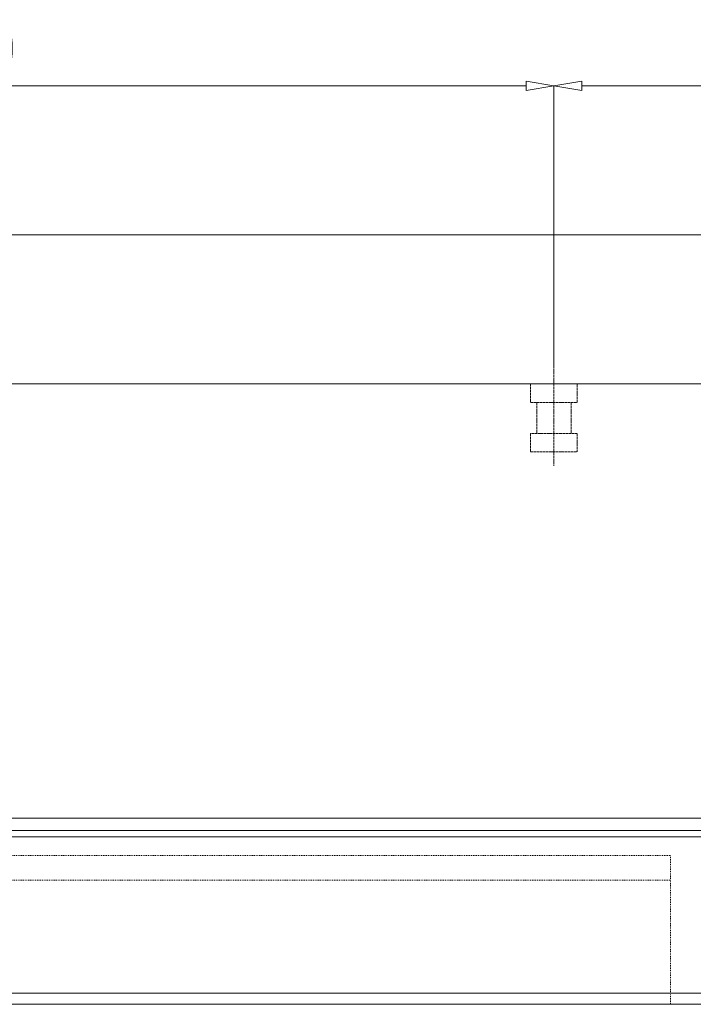
# Model space of a CAD drawing. Units: millimetres. Extents: x 12777 to 18317, y 887 to 4687.
# Drawn here: x 15588 to 16131, y 1738 to 2531 of the extents above; entities that cross this region are included whole.
import ezdxf
from ezdxf.enums import TextEntityAlignment as Align

# ---------------------------------------------------------------- set-up
doc = ezdxf.new("R2010")
doc.units = ezdxf.units.MM
for name, pattern in [('HASEN 0.75', [1.4, 0.7, -0.7]), ('実線', [0]), ('点線', [2.5, 2, -0.5])]:
    doc.linetypes.add(name, pattern=pattern)
doc.layers.add('GR1_01', color=1, linetype='実線', lineweight=20)
doc.styles.add('FX_VECTOR', font='ISOCT.SHX')

# ---------------------------------------------------------------- blocks, each defined once
blk = doc.blocks.new('BLKF054')
at = {"color": 0, "linetype": 'ByBlock', "lineweight": -2}
for p, q in [((14519.67, 2238.1), (16517.67, 2238.1)), ((16517.67, 1888.1), (14519.67, 1888.1))]:
    blk.add_line(p, q, dxfattribs=at)
blk = doc.blocks.new('BLKF059')
at = {"color": 0, "linetype": 'ByBlock', "lineweight": -2}
for p, q in [((14519.67, 2238.1), (16517.67, 2238.1)), ((16517.67, 1888.1), (14519.67, 1888.1))]:
    blk.add_line(p, q, dxfattribs=at)
blk = doc.blocks.new('BLKF069')
at = {"color": 0, "linetype": 'ByBlock', "lineweight": -2}
for p, q in [((14519.67, 2238.1), (16517.67, 2238.1)), ((16522.67, 1738.1), (14519.67, 1738.1))]:
    blk.add_line(p, q, dxfattribs=at)
blk = doc.blocks.new('BLKF428')
at = {"color": 0, "linetype": 'ByBlock', "lineweight": -2}
for p, q in [((15018.67, 2478.1), (15041.17, 2481.85)), ((15018.67, 2253.1), (15018.67, 2478.1)), ((15041.17, 2474.35), (15018.67, 2478.1)), ((15041.17, 2481.85), (15041.17, 2474.35)), ((15041.17, 2478.1), (15996.17, 2478.1)), ((15996.17, 2481.85), (15996.17, 2474.35)), ((16018.67, 2478.1), (15996.17, 2481.85)), ((15996.17, 2474.35), (16018.67, 2478.1)), ((16018.67, 2253.1), (16018.67, 2478.1))]:
    blk.add_line(p, q, dxfattribs=at)
at = {"color": 0, "linetype": 'ByBlock', "lineweight": -2, "style": 'FX_VECTOR', "width": 0.973913}
blk.add_text('１０００', height=45, dxfattribs=at).set_placement((15446.67, 2485.6), (15590.67, 2485.6), align=Align.FIT)
blk = doc.blocks.new('BLKF429')
at = {"color": 0, "linetype": 'ByBlock', "lineweight": -2}
blk.add_line((14617.17, 2358.1), (16420.17, 2358.1), dxfattribs=at)
blk = doc.blocks.new('BLKF476')
at = {"color": 0, "linetype": 'ByBlock', "lineweight": -2}
for p, q in [((16018.67, 2478.1), (16041.17, 2481.85)), ((16018.67, 2253.1), (16018.67, 2478.1)), ((16041.17, 2474.35), (16018.67, 2478.1)), ((16041.17, 2481.85), (16041.17, 2474.35)), ((16041.17, 2478.1), (16495.17, 2478.1)), ((16495.17, 2481.85), (16495.17, 2474.35)), ((16517.67, 2478.1), (16495.17, 2481.85)), ((16495.17, 2474.35), (16517.67, 2478.1)), ((16517.67, 2253.1), (16517.67, 2478.1))]:
    blk.add_line(p, q, dxfattribs=at)
at = {"color": 0, "linetype": 'ByBlock', "lineweight": -2, "style": 'FX_VECTOR', "width": 0.988235}
blk.add_text('４９９', height=45, dxfattribs=at).set_placement((16214.17, 2485.6), (16322.17, 2485.6), align=Align.FIT)

msp = doc.modelspace()

# ---------------------------------------------------------------- linework, layer by layer
at = {"layer": 'GR1_01', "color": 7, "linetype": '点線'}
for p, q in [((16018.67, 2252.83), (16018.67, 2171.83)), ((15999.87, 2238.1), (15999.87, 2223.1)), ((16037.47, 2223.1), (16037.47, 2238.1)), ((15999.87, 2223.1), (16037.47, 2223.1)), ((16004.87, 2223.1), (16004.87, 2198.1)), ((16032.47, 2223.1), (16032.47, 2198.1)), ((15999.87, 2198.1), (15999.87, 2183.1)), ((16037.47, 2198.1), (15999.87, 2198.1)), ((16037.47, 2183.1), (16037.47, 2198.1)), ((15999.87, 2183.1), (16037.47, 2183.1))]:
    msp.add_line(p, q, dxfattribs=at)
at = {"layer": 'GR1_01', "color": 2}
for p, q in [((16517.67, 1888.1), (14519.67, 1888.1)), ((16517.67, 1878.1), (14519.67, 1878.1)), ((16522.67, 1873.1), (14519.67, 1873.1)), ((14519.67, 1747.1), (16522.67, 1747.1))]:
    msp.add_line(p, q, dxfattribs=at)
at = {"layer": 'GR1_01', "color": 2, "linetype": 'HASEN 0.75'}
for p, q in [((14519.67, 1858.1), (16112.67, 1858.1)), ((16112.67, 1858.1), (16112.67, 1738.1)), ((14519.67, 1838.1), (16112.67, 1838.1))]:
    msp.add_line(p, q, dxfattribs=at)

# ---------------------------------------------------------------- block references
at = {"layer": 'GR1_01'}
for name in ['BLKF428', 'BLKF476', 'BLKF429']:
    msp.add_blockref(name, (0, 0), dxfattribs=at)
at = {"layer": 'GR1_01', "color": 254}
for name in ['BLKF054', 'BLKF059']:
    msp.add_blockref(name, (0, 0), dxfattribs=at)
at = {"layer": 'GR1_01', "color": 2}
msp.add_blockref('BLKF069', (0, 0), dxfattribs=at)

doc.saveas('drawing.dxf')
